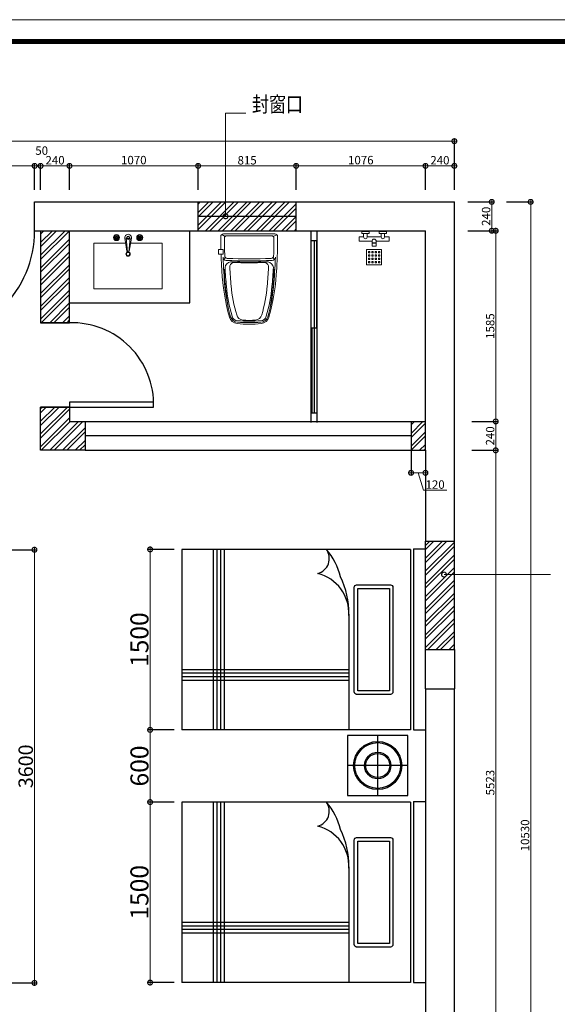
# Model space of a CAD drawing. Units: inches. Extents: x -566 to 873682, y -2105730 to 57254.
# Drawn here: x 774111 to 778583, y -504423 to -496240 of the extents above; entities that cross this region are included whole.
import ezdxf

# ---------------------------------------------------------------- set-up
doc = ezdxf.new("R2010")
doc.units = ezdxf.units.IN
doc.header["$MEASUREMENT"] = 0
doc.layers.add('图框', color=1, linetype='Continuous', lineweight=15)
doc.layers.add('家具', color=130, linetype='Continuous', lineweight=20)
doc.styles.add('CITYBLUEPRINT', font='stylu.ttf')
doc.styles.add('TK1', font='txt', dxfattribs={"width": 0.8})
doc.dimstyles.new('立面图标注', dxfattribs={"dimtxt": 70, "dimasz": 80, "dimexe": 20, "dimexo": 0, "dimgap": 10, "dimtad": 1, "dimdec": 0, "dimzin": 0, "dimdsep": 46, "dimtxsty": 'CITYBLUEPRINT', "dimblk": 'DOTSMALL', "dimcen": 25, "dimdle": 20, "dimclrd": 251, "dimclre": 251, "dimclrt": 251, "dimadec": 0, "dimazin": 0, "dimtfac": 1, "dimtdec": 0, "dimtmove": 1, "dimatfit": 3, "dimldrblk": 'DOTSMALL', "dimfxl": 200, "dimfxlon": 1, "dimtolj": 1, "dimtzin": 0, "dimlwd": 13, "dimlwe": 25, "dimarcsym": 1})
pattern_1 = [(45, (631082.41, -72144.74), (-53.033009, 53.033009), []), (45, (631117.77, -72144.74), (-53.033009, 53.033009), [])]

# ---------------------------------------------------------------- blocks, each defined once
blk = doc.blocks.new('_DOTSMALL')
at = {"color": 0, "linetype": 'ByBlock', "const_width": 0.5}
blk.add_lwpolyline([(-0.0625, 0, 1), (0.0625, 0, 1)], format="xyb", close=True, dxfattribs=at)
blk = doc.blocks.new('*D2384')
at = {"color": 251, "lineweight": 25, "transparency": 16777216}
for p, q in [((773315.1, -497655.3), (773315.1, -497435.3)), ((774235.1, -497655.3), (774235.1, -497435.3))]:
    blk.add_line(p, q, dxfattribs=at)
at = {"color": 251, "lineweight": 13, "transparency": 16777216}
blk.add_line((773295.1, -497455.3), (774255.1, -497455.3), dxfattribs=at)
at = {"layer": 'Defpoints', "color": 0, "transparency": 16777216}
for p in [(774235.1, -497455.3), (773315.1, -497754.4), (774235.1, -497994.4)]:
    blk.add_point(p, dxfattribs=at)
at = {"color": 251, "lineweight": 13, "transparency": 16777216, "xscale": 80, "yscale": 80, "zscale": 80, "rotation": 180}
blk.add_blockref('_DOTSMALL', (773315.1, -497455.3), dxfattribs=at)
at = {"color": 251, "lineweight": 13, "transparency": 16777216, "xscale": 80, "yscale": 80, "zscale": 80}
blk.add_blockref('_DOTSMALL', (774235.1, -497455.3), dxfattribs=at)
at = {"color": 251, "transparency": 16777216, "insert": (773775.1, -497408.9), "char_height": 70, "attachment_point": 5, "style": 'CITYBLUEPRINT'}
blk.add_mtext('\\A1;920', dxfattribs=at)
blk = doc.blocks.new('*D2385')
at = {"color": 251, "lineweight": 25, "transparency": 16777216}
for p, q in [((774235.1, -497655.3), (774235.1, -497435.3)), ((774285.1, -497655.3), (774285.1, -497435.3))]:
    blk.add_line(p, q, dxfattribs=at)
at = {"color": 251, "lineweight": 13, "transparency": 16777216}
blk.add_line((774215.1, -497455.3), (774305.1, -497455.3), dxfattribs=at)
at = {"layer": 'Defpoints', "color": 0, "transparency": 16777216}
for p in [(774285.1, -497455.3), (774235.1, -497994.4), (774285.1, -497994.4)]:
    blk.add_point(p, dxfattribs=at)
at = {"color": 251, "lineweight": 13, "transparency": 16777216, "xscale": 80, "yscale": 80, "zscale": 80, "rotation": 180}
blk.add_blockref('_DOTSMALL', (774235.1, -497455.3), dxfattribs=at)
at = {"color": 251, "lineweight": 13, "transparency": 16777216, "xscale": 80, "yscale": 80, "zscale": 80}
blk.add_blockref('_DOTSMALL', (774285.1, -497455.3), dxfattribs=at)
at = {"color": 251, "transparency": 16777216, "insert": (774294.1, -497328.5), "char_height": 70, "attachment_point": 5, "style": 'CITYBLUEPRINT'}
blk.add_mtext('\\A1;50', dxfattribs=at)
blk = doc.blocks.new('*D2386')
at = {"color": 251, "lineweight": 25, "transparency": 16777216}
for p, q in [((774285.1, -497655.3), (774285.1, -497435.3)), ((774525.1, -497655.3), (774525.1, -497435.3))]:
    blk.add_line(p, q, dxfattribs=at)
at = {"color": 251, "lineweight": 13, "transparency": 16777216}
blk.add_line((774265.1, -497455.3), (774545.1, -497455.3), dxfattribs=at)
at = {"layer": 'Defpoints', "color": 0, "transparency": 16777216}
for p in [(774525.1, -497455.3), (774285.1, -497994.4), (774525.1, -498759.4)]:
    blk.add_point(p, dxfattribs=at)
at = {"color": 251, "lineweight": 13, "transparency": 16777216, "xscale": 80, "yscale": 80, "zscale": 80, "rotation": 180}
blk.add_blockref('_DOTSMALL', (774285.1, -497455.3), dxfattribs=at)
at = {"color": 251, "lineweight": 13, "transparency": 16777216, "xscale": 80, "yscale": 80, "zscale": 80}
blk.add_blockref('_DOTSMALL', (774525.1, -497455.3), dxfattribs=at)
at = {"color": 251, "transparency": 16777216, "insert": (774405.1, -497408.5), "char_height": 70, "attachment_point": 5, "style": 'CITYBLUEPRINT'}
blk.add_mtext('\\A1;240', dxfattribs=at)
blk = doc.blocks.new('*D2387')
at = {"color": 251, "lineweight": 25, "transparency": 16777216}
for p, q in [((774525.1, -497655.3), (774525.1, -497435.3)), ((775595.1, -497655.3), (775595.1, -497435.3))]:
    blk.add_line(p, q, dxfattribs=at)
at = {"color": 251, "lineweight": 13, "transparency": 16777216}
blk.add_line((774505.1, -497455.3), (775615.1, -497455.3), dxfattribs=at)
at = {"layer": 'Defpoints', "color": 0, "transparency": 16777216}
for p in [(775595.1, -497455.3), (775595.1, -497994.4), (774525.1, -498759.4)]:
    blk.add_point(p, dxfattribs=at)
at = {"color": 251, "lineweight": 13, "transparency": 16777216, "xscale": 80, "yscale": 80, "zscale": 80, "rotation": 180}
blk.add_blockref('_DOTSMALL', (774525.1, -497455.3), dxfattribs=at)
at = {"color": 251, "lineweight": 13, "transparency": 16777216, "xscale": 80, "yscale": 80, "zscale": 80}
blk.add_blockref('_DOTSMALL', (775595.1, -497455.3), dxfattribs=at)
at = {"color": 251, "transparency": 16777216, "insert": (775060.1, -497407.5), "char_height": 70, "attachment_point": 5, "style": 'CITYBLUEPRINT'}
blk.add_mtext('\\A1;1070', dxfattribs=at)
blk = doc.blocks.new('*D2388')
at = {"color": 251, "lineweight": 25, "transparency": 16777216}
for p, q in [((775595.1, -497655.3), (775595.1, -497435.3)), ((776410.1, -497655.3), (776410.1, -497435.3))]:
    blk.add_line(p, q, dxfattribs=at)
at = {"color": 251, "lineweight": 13, "transparency": 16777216}
blk.add_line((775575.1, -497455.3), (776430.1, -497455.3), dxfattribs=at)
at = {"layer": 'Defpoints', "color": 0, "transparency": 16777216}
for p in [(776410.1, -497455.3), (775595.1, -497994.4), (776410.1, -497994.4)]:
    blk.add_point(p, dxfattribs=at)
at = {"color": 251, "lineweight": 13, "transparency": 16777216, "xscale": 80, "yscale": 80, "zscale": 80, "rotation": 180}
blk.add_blockref('_DOTSMALL', (775595.1, -497455.3), dxfattribs=at)
at = {"color": 251, "lineweight": 13, "transparency": 16777216, "xscale": 80, "yscale": 80, "zscale": 80}
blk.add_blockref('_DOTSMALL', (776410.1, -497455.3), dxfattribs=at)
at = {"color": 251, "transparency": 16777216, "insert": (776002.6, -497408.8), "char_height": 70, "attachment_point": 5, "style": 'CITYBLUEPRINT'}
blk.add_mtext('\\A1;815', dxfattribs=at)
blk = doc.blocks.new('*D2389')
at = {"color": 251, "lineweight": 25, "transparency": 16777216}
for p, q in [((776410.1, -497655.3), (776410.1, -497435.3)), ((777486.1, -497655.3), (777486.1, -497435.3))]:
    blk.add_line(p, q, dxfattribs=at)
at = {"color": 251, "lineweight": 13, "transparency": 16777216}
blk.add_line((776390.1, -497455.3), (777506.1, -497455.3), dxfattribs=at)
at = {"layer": 'Defpoints', "color": 0, "transparency": 16777216}
for p in [(777486.1, -497455.3), (776410.1, -497994.4), (777486.1, -497994.4)]:
    blk.add_point(p, dxfattribs=at)
at = {"color": 251, "lineweight": 13, "transparency": 16777216, "xscale": 80, "yscale": 80, "zscale": 80, "rotation": 180}
blk.add_blockref('_DOTSMALL', (776410.1, -497455.3), dxfattribs=at)
at = {"color": 251, "lineweight": 13, "transparency": 16777216, "xscale": 80, "yscale": 80, "zscale": 80}
blk.add_blockref('_DOTSMALL', (777486.1, -497455.3), dxfattribs=at)
at = {"color": 251, "transparency": 16777216, "insert": (776948.1, -497407.5), "char_height": 70, "attachment_point": 5, "style": 'CITYBLUEPRINT'}
blk.add_mtext('\\A1;1076', dxfattribs=at)
blk = doc.blocks.new('*D2390')
at = {"color": 251, "lineweight": 25, "transparency": 16777216}
for p, q in [((777486.1, -497655.3), (777486.1, -497435.3)), ((777726.1, -497655.3), (777726.1, -497435.3))]:
    blk.add_line(p, q, dxfattribs=at)
at = {"color": 251, "lineweight": 13, "transparency": 16777216}
blk.add_line((777466.1, -497455.3), (777746.1, -497455.3), dxfattribs=at)
at = {"layer": 'Defpoints', "color": 0, "transparency": 16777216}
for p in [(777726.1, -497455.3), (777726.1, -497754.4), (777486.1, -497994.4)]:
    blk.add_point(p, dxfattribs=at)
at = {"color": 251, "lineweight": 13, "transparency": 16777216, "xscale": 80, "yscale": 80, "zscale": 80, "rotation": 180}
blk.add_blockref('_DOTSMALL', (777486.1, -497455.3), dxfattribs=at)
at = {"color": 251, "lineweight": 13, "transparency": 16777216, "xscale": 80, "yscale": 80, "zscale": 80}
blk.add_blockref('_DOTSMALL', (777726.1, -497455.3), dxfattribs=at)
at = {"color": 251, "transparency": 16777216, "insert": (777606.1, -497408.5), "char_height": 70, "attachment_point": 5, "style": 'CITYBLUEPRINT'}
blk.add_mtext('\\A1;240', dxfattribs=at)
blk = doc.blocks.new('*D2339')
at = {"color": 251, "lineweight": 13, "transparency": 16777216}
blk.add_line((777746.1, -497249.7), (768405.1, -497249.7), dxfattribs=at)
at = {"color": 251, "lineweight": 25, "transparency": 16777216}
for p, q in [((768425.1, -497449.7), (768425.1, -497229.7)), ((777726.1, -497449.7), (777726.1, -497229.7))]:
    blk.add_line(p, q, dxfattribs=at)
at = {"layer": 'Defpoints', "color": 0, "transparency": 16777216}
for p in [(768425.1, -497249.7), (768425.1, -497655.3), (777726.1, -497655.3)]:
    blk.add_point(p, dxfattribs=at)
at = {"color": 251, "lineweight": 13, "transparency": 16777216, "xscale": 80, "yscale": 80, "zscale": 80, "rotation": 180}
blk.add_blockref('_DOTSMALL', (768425.1, -497249.7), dxfattribs=at)
at = {"color": 251, "lineweight": 13, "transparency": 16777216, "xscale": 80, "yscale": 80, "zscale": 80}
blk.add_blockref('_DOTSMALL', (777726.1, -497249.7), dxfattribs=at)
at = {"color": 251, "transparency": 16777216, "insert": (773075.6, -497203.1), "char_height": 70, "attachment_point": 5, "style": 'CITYBLUEPRINT'}
blk.add_mtext('\\A1;9301', dxfattribs=at)
blk = doc.blocks.new('*D2341')
at = {"color": 251, "lineweight": 25, "transparency": 16777216}
for p, q in [((777837, -497754.4), (778057, -497754.4)), ((777837, -497994.4), (778057, -497994.4))]:
    blk.add_line(p, q, dxfattribs=at)
at = {"color": 251, "lineweight": 13, "transparency": 16777216}
blk.add_line((778037, -497734.4), (778037, -498014.4), dxfattribs=at)
at = {"layer": 'Defpoints', "color": 0, "transparency": 16777216}
for p in [(777726.1, -497754.4), (777486.1, -497994.4), (778037, -497994.4)]:
    blk.add_point(p, dxfattribs=at)
at = {"color": 251, "lineweight": 13, "transparency": 16777216, "xscale": 80, "yscale": 80, "zscale": 80}
for p, rotation in [((778037, -497754.4), 90), ((778037, -497994.4), 270)]:
    blk.add_blockref('_DOTSMALL', p, dxfattribs=dict(at, rotation=rotation))
at = {"color": 251, "transparency": 16777216, "insert": (777990.2, -497874.4), "char_height": 70, "attachment_point": 5, "rotation": 90, "style": 'CITYBLUEPRINT'}
blk.add_mtext('\\A1;240', dxfattribs=at)
blk = doc.blocks.new('*D2406')
at = {"color": 251, "lineweight": 25, "transparency": 16777216}
for p, q in [((777366.1, -499819.4), (777366.1, -500026.4)), ((777486.1, -499819.4), (777486.1, -500026.4))]:
    blk.add_line(p, q, dxfattribs=at)
at = {"color": 251, "lineweight": 13, "transparency": 16777216}
for p, q in [((777346.1, -500006.4), (777506.1, -500006.4)), ((777426.1, -500006.4), (777469.3, -500150.2)), ((777469.3, -500150.2), (777663.2, -500150.2))]:
    blk.add_line(p, q, dxfattribs=at)
at = {"layer": 'Defpoints', "color": 0, "transparency": 16777216}
for p in [(777366.1, -499819.4), (777486.1, -499819.4), (777486.1, -500006.4)]:
    blk.add_point(p, dxfattribs=at)
at = {"color": 251, "lineweight": 13, "transparency": 16777216, "xscale": 80, "yscale": 80, "zscale": 80, "rotation": 180}
blk.add_blockref('_DOTSMALL', (777366.1, -500006.4), dxfattribs=at)
at = {"color": 251, "lineweight": 13, "transparency": 16777216, "xscale": 80, "yscale": 80, "zscale": 80}
blk.add_blockref('_DOTSMALL', (777486.1, -500006.4), dxfattribs=at)
at = {"color": 251, "transparency": 16777216, "insert": (777566.2, -500103.9), "char_height": 70, "attachment_point": 5, "style": 'CITYBLUEPRINT'}
blk.add_mtext('\\A1;120', dxfattribs=at)
blk = doc.blocks.new('*D2497')
at = {"color": 251, "lineweight": 13, "transparency": 16777216}
blk.add_line((775195.6, -500622.7), (775195.6, -502162.7), dxfattribs=at)
at = {"color": 251, "lineweight": 25, "transparency": 16777216}
for p, q in [((775395.6, -500642.7), (775175.6, -500642.7)), ((775395.6, -502142.7), (775175.6, -502142.7))]:
    blk.add_line(p, q, dxfattribs=at)
at = {"layer": 'Defpoints', "color": 0, "transparency": 16777216}
for p in [(775460.5, -500642.7), (775195.6, -502142.7), (775460.5, -502142.7)]:
    blk.add_point(p, dxfattribs=at)
at = {"color": 251, "lineweight": 13, "transparency": 16777216, "xscale": 80, "yscale": 80, "zscale": 80}
for p, rotation in [((775195.6, -500642.7), 90), ((775195.6, -502142.7), 270)]:
    blk.add_blockref('_DOTSMALL', p, dxfattribs=dict(at, rotation=rotation))
at = {"color": 251, "transparency": 16777216, "insert": (775106.8, -501392.7), "char_height": 150, "attachment_point": 5, "rotation": 90, "style": 'CITYBLUEPRINT'}
blk.add_mtext('\\A1;1500', dxfattribs=at)
blk = doc.blocks.new('*D2498')
at = {"color": 251, "lineweight": 25, "transparency": 16777216}
for p, q in [((775395.6, -502142.7), (775175.6, -502142.7)), ((775395.6, -502742.7), (775175.6, -502742.7))]:
    blk.add_line(p, q, dxfattribs=at)
at = {"color": 251, "lineweight": 13, "transparency": 16777216}
blk.add_line((775195.6, -502122.7), (775195.6, -502762.7), dxfattribs=at)
at = {"layer": 'Defpoints', "color": 0, "transparency": 16777216}
for p in [(775460.5, -502142.7), (775195.6, -502742.7), (775460.5, -502742.7)]:
    blk.add_point(p, dxfattribs=at)
at = {"color": 251, "lineweight": 13, "transparency": 16777216, "xscale": 80, "yscale": 80, "zscale": 80}
for p, rotation in [((775195.6, -502142.7), 90), ((775195.6, -502742.7), 270)]:
    blk.add_blockref('_DOTSMALL', p, dxfattribs=dict(at, rotation=rotation))
at = {"color": 251, "transparency": 16777216, "insert": (775107.2, -502442.7), "char_height": 150, "attachment_point": 5, "rotation": 90, "style": 'CITYBLUEPRINT'}
blk.add_mtext('\\A1;600', dxfattribs=at)
blk = doc.blocks.new('*D2499')
at = {"color": 251, "lineweight": 25, "transparency": 16777216}
for p, q in [((775395.6, -502742.7), (775175.6, -502742.7)), ((775395.6, -504242.7), (775175.6, -504242.7))]:
    blk.add_line(p, q, dxfattribs=at)
at = {"color": 251, "lineweight": 13, "transparency": 16777216}
blk.add_line((775195.6, -502722.7), (775195.6, -504262.7), dxfattribs=at)
at = {"layer": 'Defpoints', "color": 0, "transparency": 16777216}
for p in [(775460.5, -502742.7), (775195.6, -504242.7), (775460.5, -504242.7)]:
    blk.add_point(p, dxfattribs=at)
at = {"color": 251, "lineweight": 13, "transparency": 16777216, "xscale": 80, "yscale": 80, "zscale": 80}
for p, rotation in [((775195.6, -502742.7), 90), ((775195.6, -504242.7), 270)]:
    blk.add_blockref('_DOTSMALL', p, dxfattribs=dict(at, rotation=rotation))
at = {"color": 251, "transparency": 16777216, "insert": (775106.8, -503492.7), "char_height": 150, "attachment_point": 5, "rotation": 90, "style": 'CITYBLUEPRINT'}
blk.add_mtext('\\A1;1500', dxfattribs=at)
blk = doc.blocks.new('*D2500')
at = {"color": 251, "lineweight": 13, "transparency": 16777216}
blk.add_line((774233.9, -500625.6), (774233.9, -504265.6), dxfattribs=at)
at = {"color": 251, "lineweight": 25, "transparency": 16777216}
for p, q in [((774033.9, -500645.6), (774253.9, -500645.6)), ((774033.9, -504245.6), (774253.9, -504245.6))]:
    blk.add_line(p, q, dxfattribs=at)
at = {"layer": 'Defpoints', "color": 0, "transparency": 16777216}
for p in [(773323.8, -500645.6), (773323.8, -504245.6), (774233.9, -504245.6)]:
    blk.add_point(p, dxfattribs=at)
at = {"color": 251, "lineweight": 13, "transparency": 16777216, "xscale": 80, "yscale": 80, "zscale": 80}
for p, rotation in [((774233.9, -500645.6), 90), ((774233.9, -504245.6), 270)]:
    blk.add_blockref('_DOTSMALL', p, dxfattribs=dict(at, rotation=rotation))
at = {"color": 251, "transparency": 16777216, "insert": (774161.2, -502445.6), "char_height": 120, "attachment_point": 5, "rotation": 90, "style": 'CITYBLUEPRINT'}
blk.add_mtext('\\A1;3600', dxfattribs=at)
blk = doc.blocks.new('ff')
at = {"layer": '家具', "color": 4}
for p, q in [((389451.7, -596595.3), (389422.5, -596580.6)), ((389438.7, -596574.2), (389863.9, -596574.2)), ((389466.7, -596589.2), (389835.9, -596589.2)), ((389851.5, -596595.9), (389880.7, -596581.2)), ((389396.5, -596741.8), (389396.5, -596702.6)), ((389396.5, -596702.6), (389432.2, -596702.6)), ((389435.7, -596706.2), (389435.7, -596738.2)), ((389432.2, -596741.8), (389396.5, -596741.8)), ((389454.6, -596771.7), (389441.5, -596786.7)), ((389848.2, -596771.4), (389861.2, -596786.7)), ((389451.3, -596868.9), (389443.6, -596871)), ((389851.3, -596868.9), (389859, -596871))]:
    blk.add_line(p, q, dxfattribs=at)
for centre, radius, start, end in [((389438.7, -596597.8), 23.6, 89.99921, 179.99957), ((394137.7, -596597.8), 4722.6, 179.99957, 181.27096), ((389466.7, -596610.7), 21.5, 89.99921, 180.19962), ((393728.8, -596595.8), 4283.6, 180.19962, 182.15862), ((389835.9, -596610.7), 21.5, 359.79881, 89.99921), ((385573.8, -596595.7), 4283.6, 357.83981, 359.79881), ((389863.9, -596597.8), 23.6, 359.99886, 89.99921), ((385164.9, -596597.7), 4722.6, 356.81549, 359.99886), ((389431.3, -596706.9), 4.42, 9.95209, 78.48968), ((394137.7, -596597.8), 4722.6, 181.74633, 183.43938), ((389431.3, -596737.4), 4.42, 281.50875, 350.04634), ((389460.5, -596767.8), 26.8, 182.19186, 267.67059), ((394152.8, -596588.2), 4722.6, 182.19186, 185.16667), ((389469.7, -596756.4), 21.5, 182.15862, 267.78975), ((389651.4, -592049.1), 4732.3, 267.78975, 272.20868), ((389832.9, -596756.4), 21.5, 272.20868, 357.83981), ((389842.1, -596767.8), 26.8, 272.32783, 357.80656), ((385149.8, -596588.1), 4722.6, 354.83175, 357.80656), ((391470.3, -596814.2), 2027.5, 181.60433, 190.65352), ((389504, -596858.5), 53.9, 99.84531, 174.02028), ((394152.8, -596588.2), 4709.9, 183.222, 185.16667), ((389651.4, -592075.9), 4722.6, 267.67059, 272.32783), ((389530.4, -596850), 40.7, 112.41775, 185.03254), ((394152.8, -596588.2), 4670.3, 183.222, 185.16667), ((389651.4, -592075.9), 4732.1, 268.10346, 271.89497), ((389651.4, -592075.9), 4738.4, 268.3499, 271.64853), ((389772.2, -596850), 40.7, 354.96589, 67.58068), ((384465.2, -596532), 5357.1, 354.89408, 356.55863), ((389798.6, -596858.5), 53.9, 5.97814, 80.15312), ((387950.9, -596759), 1932, 344.8085, 357.0007), ((387832.3, -596814.2), 2027.5, 349.34491, 358.39409), ((385149.8, -596588.1), 4709.9, 354.83175, 356.77642), ((391351.7, -596759), 1932, 183.62459, 195.18993), ((390732.1, -596896.7), 1288, 185.10316, 196.50929), ((390732.1, -596896.7), 1275.3, 185.10316, 196.50929), ((390732.1, -596896.7), 1235.7, 185.10316, 196.50929), ((388570.5, -596896.7), 1235.7, 343.48914, 354.89527), ((388570.5, -596896.7), 1275.3, 343.48914, 354.89527), ((388570.5, -596896.7), 1288, 343.48914, 354.89527), ((389559.8, -597245.5), 75.1, 195.18993, 263.95567), ((389559, -597244.4), 64.4, 196.50929, 266.57438), ((389559, -597244.4), 51.7, 196.50929, 266.57438), ((389608.2, -597228.7), 63.8, 197.42964, 260.39531), ((389694.4, -597228.7), 63.8, 279.60312, 342.56879), ((389743.6, -597244.4), 51.7, 273.42404, 343.48914), ((389743.6, -597244.4), 64.4, 273.42404, 343.48914), ((389742.8, -597245.6), 75.1, 276.04276, 344.8085), ((389651.3, -596381), 944.5, 263.95567, 276.04276), ((389651.3, -595701.6), 1610, 266.57438, 273.42404), ((389651.3, -595701.6), 1597.3, 266.57438, 273.42404), ((389651.3, -595701.6), 1591, 268.06391, 271.93452)]:
    blk.add_arc(centre, radius, start, end, dxfattribs=at)
blk = doc.blocks.new('*D2538')
at = {"color": 251, "lineweight": 25, "transparency": 16777216}
for p, q in [((777870.4, -499819.4), (778090.4, -499819.4)), ((777870.4, -505342.4), (778090.4, -505342.4))]:
    blk.add_line(p, q, dxfattribs=at)
at = {"color": 251, "lineweight": 13, "transparency": 16777216}
blk.add_line((778070.4, -505362.4), (778070.4, -499799.4), dxfattribs=at)
at = {"layer": 'Defpoints', "color": 0, "transparency": 16777216}
for p in [(777486.1, -499819.4), (778070.4, -499819.4), (777485.1, -505342.4)]:
    blk.add_point(p, dxfattribs=at)
at = {"color": 251, "lineweight": 13, "transparency": 16777216, "xscale": 80, "yscale": 80, "zscale": 80}
for p, rotation in [((778070.4, -499819.4), 90), ((778070.4, -505342.4), 270)]:
    blk.add_blockref('_DOTSMALL', p, dxfattribs=dict(at, rotation=rotation))
at = {"color": 251, "transparency": 16777216, "insert": (778023.9, -502580.9), "char_height": 70, "attachment_point": 5, "rotation": 90, "style": 'CITYBLUEPRINT'}
blk.add_mtext('\\A1;5523', dxfattribs=at)
blk = doc.blocks.new('*D2539')
at = {"color": 251, "lineweight": 13, "transparency": 16777216}
blk.add_line((778070.4, -499839.4), (778070.4, -499559.4), dxfattribs=at)
at = {"color": 251, "lineweight": 25, "transparency": 16777216}
for p, q in [((777870.4, -499579.4), (778090.4, -499579.4)), ((777870.4, -499819.4), (778090.4, -499819.4))]:
    blk.add_line(p, q, dxfattribs=at)
at = {"layer": 'Defpoints', "color": 0, "transparency": 16777216}
for p in [(777486.1, -499579.4), (778070.4, -499579.4), (777486.1, -499819.4)]:
    blk.add_point(p, dxfattribs=at)
at = {"color": 251, "lineweight": 13, "transparency": 16777216, "xscale": 80, "yscale": 80, "zscale": 80}
for p, rotation in [((778070.4, -499579.4), 90), ((778070.4, -499819.4), 270)]:
    blk.add_blockref('_DOTSMALL', p, dxfattribs=dict(at, rotation=rotation))
at = {"color": 251, "transparency": 16777216, "insert": (778023.6, -499699.4), "char_height": 70, "attachment_point": 5, "rotation": 90, "style": 'CITYBLUEPRINT'}
blk.add_mtext('\\A1;240', dxfattribs=at)
blk = doc.blocks.new('*D2540')
at = {"color": 251, "lineweight": 25, "transparency": 16777216}
for p, q in [((777895.4, -497994.4), (778090.4, -497994.4)), ((777870.4, -499579.4), (778090.4, -499579.4))]:
    blk.add_line(p, q, dxfattribs=at)
at = {"color": 251, "lineweight": 13, "transparency": 16777216}
blk.add_line((778070.4, -499599.4), (778070.4, -497974.4), dxfattribs=at)
at = {"layer": 'Defpoints', "color": 0, "transparency": 16777216}
for p in [(777895.4, -497994.4), (778070.4, -497994.4), (777486.1, -499579.4)]:
    blk.add_point(p, dxfattribs=at)
at = {"color": 251, "lineweight": 13, "transparency": 16777216, "xscale": 80, "yscale": 80, "zscale": 80}
for p, rotation in [((778070.4, -497994.4), 90), ((778070.4, -499579.4), 270)]:
    blk.add_blockref('_DOTSMALL', p, dxfattribs=dict(at, rotation=rotation))
at = {"color": 251, "transparency": 16777216, "insert": (778023.9, -498786.9), "char_height": 70, "attachment_point": 5, "rotation": 90, "style": 'CITYBLUEPRINT'}
blk.add_mtext('\\A1;1585', dxfattribs=at)
blk = doc.blocks.new('*D2541')
at = {"color": 251, "lineweight": 25, "transparency": 16777216}
for p, q in [((778160.9, -497754.4), (778380.9, -497754.4)), ((778160.9, -508284.4), (778380.9, -508284.4))]:
    blk.add_line(p, q, dxfattribs=at)
at = {"color": 251, "lineweight": 13, "transparency": 16777216}
blk.add_line((778360.9, -497734.4), (778360.9, -508304.4), dxfattribs=at)
at = {"layer": 'Defpoints', "color": 0, "transparency": 16777216}
for p in [(777837, -497754.4), (777870.4, -508284.4), (778360.9, -508284.4)]:
    blk.add_point(p, dxfattribs=at)
at = {"color": 251, "lineweight": 13, "transparency": 16777216, "xscale": 80, "yscale": 80, "zscale": 80}
for p, rotation in [((778360.9, -497754.4), 90), ((778360.9, -508284.4), 270)]:
    blk.add_blockref('_DOTSMALL', p, dxfattribs=dict(at, rotation=rotation))
at = {"color": 251, "transparency": 16777216, "insert": (778314.1, -503019.4), "char_height": 70, "attachment_point": 5, "rotation": 90, "style": 'CITYBLUEPRINT'}
blk.add_mtext('\\A1;10530', dxfattribs=at)

msp = doc.modelspace()

# ---------------------------------------------------------------- hatches: boundary and pattern name
h = msp.add_hatch()
h.set_pattern_fill('ANSI32', color=251, scale=200)
h.set_pattern_definition(pattern_1)
h.paths.add_polyline_path([(771693.1, -497754.4), (770878.1, -497754.4), (770878.1, -497874.4), (771693.1, -497874.4)])
h.paths.add_polyline_path([(771693.1, -497874.4), (770878.1, -497874.4), (770878.1, -497994.4), (771693.1, -497994.4)])
h.paths.add_polyline_path([(776410.1, -497754.4), (775595.1, -497754.4), (775595.1, -497874.4), (776410.1, -497874.4)])
h.paths.add_polyline_path([(776410.1, -497874.4), (775595.1, -497874.4), (775595.1, -497994.4), (776410.1, -497994.4)])
h = msp.add_hatch()
h.set_pattern_fill('ANSI32', color=251, scale=200)
h.set_pattern_definition(pattern_1)
h.paths.add_polyline_path([(769968.1, -497994.4), (769738.1, -497994.4), (769738.1, -498767.4), (769968.1, -498767.4)])
h.paths.add_polyline_path([(769968.1, -499467.4), (769738.1, -499467.4), (769738.1, -499827.4), (770098.1, -499827.4), (770098.1, -499587.4), (769968.1, -499587.4)])
h.paths.add_polyline_path([(772955.1, -499587.4), (772825.1, -499587.4), (772825.1, -499827.4), (772955.1, -499827.4)])
h.paths.add_polyline_path([(774525.1, -499459.4), (774285.1, -499459.4), (774285.1, -499819.4), (774655.1, -499819.4), (774655.1, -499579.4), (774525.1, -499579.4)])
h = msp.add_hatch()
h.set_pattern_fill('ANSI32', color=251, scale=200)
h.set_pattern_definition(pattern_1)
h.paths.add_polyline_path([(774285.1, -497994.4), (774285.1, -498759.4), (774525.1, -498759.4), (774525.1, -497994.4)])
h.paths.add_polyline_path([(777366.1, -499819.4), (777486.1, -499819.4), (777486.1, -499579.4), (777366.1, -499579.4)])
h = msp.add_hatch()
h.set_pattern_fill('ANSI32', color=251, scale=200)
h.paths.add_polyline_path([(777726.1, -500574.4), (777486.1, -500574.4), (777486.1, -501474.4), (777726.1, -501474.4)])

# ---------------------------------------------------------------- linework, layer by layer
for p, q in [((774235.1, -497754.4), (777726.1, -497754.4)), ((775595.1, -497994.4), (775595.1, -497754.4)), ((776410.1, -497994.4), (776410.1, -497754.4)), ((777726.1, -500574.4), (777726.1, -497754.4)), ((775595.1, -497874.4), (776410.1, -497874.4)), ((774235.1, -497994.4), (774285.1, -497994.4)), ((774285.1, -497994.4), (774285.1, -498759.4)), ((774285.1, -497994.4), (776410.1, -497994.4)), ((774525.1, -498759.4), (774525.1, -497994.4)), ((775525.1, -498594.4), (775525.1, -497994.4)), ((776410.1, -497994.4), (777486.1, -497994.4)), ((776535.8, -499587.4), (776535.8, -497994.4)), ((776585.8, -499587.4), (776585.8, -497994.4)), ((777486.1, -499819.4), (777486.1, -497994.4)), ((776535.8, -498074.4), (776585.8, -498074.4)), ((774525.1, -498594.4), (775525.1, -498594.4)), ((774285.1, -498759.4), (774525.1, -498759.4)), ((774295.1, -498759.4), (774525.1, -498759.4)), ((774285.1, -499459.4), (774525.1, -499459.4)), ((774285.1, -499819.4), (774285.1, -499459.4)), ((774285.1, -499459.4), (774525.1, -499459.4)), ((774525.1, -499459.4), (774525.1, -499579.4)), ((776535.8, -499507.4), (776585.8, -499507.4)), ((774525.1, -499579.4), (774655.1, -499579.4)), ((774655.1, -499579.4), (774655.1, -499819.4)), ((777366.1, -499579.4), (777366.1, -499819.4)), ((777366.1, -499579.4), (777486.1, -499579.4)), ((774655.1, -499819.4), (774285.1, -499819.4)), ((777366.1, -499819.4), (777486.1, -499819.4)), ((777486.1, -499819.4), (777486.1, -500574.4)), ((777386.1, -500638.9), (777386.1, -502142.7)), ((777486.1, -500574.4), (777726.1, -500574.4)), ((777486.1, -501474.4), (777726.1, -501474.4)), ((777486.1, -501800.4), (777486.1, -501474.4)), ((777726.1, -501474.4), (777726.1, -501800.4)), ((777486.1, -501800.4), (777726.1, -501800.4)), ((777486.1, -501800.4), (777486.1, -502613.4)), ((777726.1, -508284.4), (777726.1, -501800.4)), ((777486.1, -502613.4), (777486.1, -508284.4)), ((777386.1, -502738.9), (777386.1, -504242.7))]:
    msp.add_line(p, q)
at = {"color": 251}
for p, q in [((774235.1, -497994.4), (774235.1, -497754.4)), ((776560.8, -498074.4), (776560.8, -499507.4)), ((776580.8, -498074.4), (776580.8, -498801.9)), ((774525.1, -498759.4), (774295.1, -498759.4)), ((776540.8, -498801.9), (776540.8, -499507.4)), ((776540.8, -498801.9), (776580.8, -498801.9)), ((774525.1, -499459.4), (774285.1, -499459.4)), ((774655.1, -499579.4), (777366.1, -499579.4)), ((777366.1, -499699.4), (774655.1, -499699.4)), ((774655.1, -499819.4), (777366.1, -499819.4)), ((777386.1, -500638.9), (777486.1, -500638.9)), ((777486.1, -501474.4), (777486.1, -500574.4)), ((777726.1, -501474.4), (777726.1, -500574.4)), ((777386.1, -502142.7), (777486.1, -502142.7)), ((777386.1, -502738.9), (777486.1, -502738.9)), ((777386.1, -504242.7), (777486.1, -504242.7))]:
    msp.add_line(p, q, dxfattribs=at)
at = {"color": 250}
for p, q in [((777360.5, -500642.7), (775460.5, -500642.7)), ((775460.5, -500642.7), (775460.5, -502142.7)), ((775720.5, -500642.7), (775720.5, -502142.7)), ((775750.5, -500642.7), (775750.5, -502142.7)), ((775780.5, -500642.7), (775780.5, -502142.7)), ((775810.5, -500642.7), (775810.5, -502142.7)), ((777360.5, -500642.7), (777360.5, -502142.7)), ((776848.7, -501181.4), (776847.5, -502142.7)), ((776848.2, -501642.7), (775460.5, -501642.7)), ((776848.2, -501672.7), (775460.5, -501672.7)), ((776848.2, -501702.7), (775460.5, -501702.7)), ((776848.2, -501732.7), (775460.5, -501732.7)), ((777360.5, -502142.7), (775460.5, -502142.7)), ((777088.7, -502688.9), (777088.4, -502188.9)), ((777338.6, -502438.8), (776838.6, -502439.1)), ((777360.5, -502742.7), (775460.5, -502742.7)), ((777360.5, -502742.7), (775460.5, -502742.7)), ((775460.5, -502742.7), (775460.5, -504242.7)), ((775720.5, -502742.7), (775720.5, -504242.7)), ((775750.5, -502742.7), (775750.5, -504242.7)), ((775780.5, -502742.7), (775780.5, -504242.7)), ((775810.5, -502742.7), (775810.5, -504242.7)), ((777360.5, -502742.7), (777360.5, -504242.7)), ((776848.7, -503281.4), (776847.5, -504242.7)), ((776848.2, -503742.7), (775460.5, -503742.7)), ((776848.2, -503772.7), (775460.5, -503772.7)), ((776848.2, -503802.7), (775460.5, -503802.7)), ((776848.2, -503832.7), (775460.5, -503832.7)), ((777360.5, -504242.7), (775460.5, -504242.7))]:
    msp.add_line(p, q, dxfattribs=at)
at = {"color": 251}
msp.add_lwpolyline([(774525.1, -499459.4), (775225.1, -499459.4), (775225.1, -499419.4), (774525.1, -499419.4)], close=True, dxfattribs=at)
at = {"color": 250}
for points in [[(777215.5, -501827.4, -0.414214), (777195.5, -501847.4), (776913.5, -501847.4, -0.414214), (776893.5, -501827.4), (776893.5, -500957.9, -0.414214), (776913.5, -500937.9), (777195.5, -500937.9, -0.414214), (777215.5, -500957.9)], [(777215.5, -503927.4, -0.414214), (777195.5, -503947.4), (776913.5, -503947.4, -0.414214), (776893.5, -503927.4), (776893.5, -503057.9, -0.414214), (776913.5, -503037.9), (777195.5, -503037.9, -0.414214), (777215.5, -503057.9)]]:
    msp.add_lwpolyline(points, format="xyb", close=True, dxfattribs=at)
for points in [[(777185.5, -501817.4), (776923.5, -501817.4), (776923.5, -500967.9), (777185.5, -500967.9)], [(777338.7, -502688.8), (777338.4, -502188.8), (776838.4, -502189.1), (776838.7, -502689.1)], [(777185.5, -503917.4), (776923.5, -503917.4), (776923.5, -503067.9), (777185.5, -503067.9)]]:
    msp.add_lwpolyline(points, close=True, dxfattribs=at)
for radius in [200, 190, 110, 100]:
    msp.add_circle((777088.6, -502438.9), radius, dxfattribs=at)
at = {"color": 251}
for centre, radius, start, end in [((773335.1, -497994.6), 900, 268.72666, 0.01415), ((774545.1, -499439.4), 680.3, 358.31532, 91.68468)]:
    msp.add_arc(centre, radius, start, end, dxfattribs=at)
at = {"color": 250}
for centre, radius, start, end in [((776557.4, -500718.2), 128.9, 284.73165, 35.90488), ((776227.3, -501011.4), 569.9, 14.22479, 40.31924), ((776507.2, -501174.7), 342, 356.94442, 75.95475), ((776170.9, -501169.6), 677.9, 359.0012, 26.09556), ((776557.4, -502818.2), 128.9, 284.73165, 35.90488), ((776227.3, -503111.4), 569.9, 14.22479, 40.31924), ((776507.2, -503274.7), 342, 356.94442, 75.95475), ((776170.9, -503269.6), 677.9, 359.0012, 26.09556)]:
    msp.add_arc(centre, radius, start, end, dxfattribs=at)
at = {"layer": '图框', "color": 6, "lineweight": 9}
msp.add_lwpolyline([(783292.3, -510728.4), (783292.3, -496240.4), (762123.7, -496240.4), (762123.7, -510728.4)], close=True, dxfattribs=at)
at = {"layer": '图框', "color": 7, "lineweight": 9, "const_width": 39.4}
msp.add_lwpolyline([(783111.3, -510547.3), (783111.3, -496421.5), (762304.7, -496421.5), (762304.7, -510547.3)], close=True, dxfattribs=at)
at = {"layer": '家具', "color": 4}
for p, q in [((777016.5, -498001.4), (776956.5, -498001.4)), ((776956.5, -498001.4), (776956.5, -498016.4)), ((777016.5, -498016.4), (776956.5, -498016.4)), ((776971.5, -498016.4), (776971.5, -498046.4)), ((777001.5, -498016.4), (777001.5, -498046.4)), ((777016.5, -498001.4), (777016.5, -498016.4)), ((777101.5, -498001.4), (777161.5, -498001.4)), ((777101.5, -498001.4), (777101.5, -498016.4)), ((777101.5, -498016.4), (777161.5, -498016.4)), ((777116.5, -498016.4), (777116.5, -498046.4)), ((777146.5, -498016.4), (777146.5, -498046.4)), ((777161.5, -498001.4), (777161.5, -498016.4)), ((774907.5, -498048.6), (774903.8, -498048.6)), ((774907.5, -498053.1), (774903.8, -498053.1)), ((774913.9, -498042.2), (774913.9, -498038.6)), ((774913.9, -498059.5), (774913.9, -498063.2)), ((774918.4, -498042.2), (774918.4, -498038.6)), ((774918.4, -498059.5), (774918.4, -498063.2)), ((774924.8, -498048.6), (774928.4, -498048.6)), ((774924.8, -498053.1), (774928.4, -498053.1)), ((775003.2, -498164.9), (774986.3, -498055)), ((775008, -498172), (774997.3, -498052.3)), ((775017.9, -498172), (775028.6, -498052.3)), ((775022.7, -498164.9), (775039.6, -498055)), ((775101.1, -498048.6), (775097.5, -498048.6)), ((775101.1, -498053.1), (775097.5, -498053.1)), ((775107.5, -498042.2), (775107.5, -498038.6)), ((775107.5, -498059.5), (775107.5, -498063.2)), ((775112, -498042.2), (775112, -498038.6)), ((775112, -498059.5), (775112, -498063.2)), ((775118.4, -498048.6), (775122.1, -498048.6)), ((775118.4, -498053.1), (775122.1, -498053.1)), ((776934, -498046.4), (776971.5, -498046.4)), ((776934, -498081.4), (776934, -498046.4)), ((776934, -498081.4), (777041.5, -498081.4)), ((777001.5, -498046.4), (777116.5, -498046.4)), ((777041.5, -498093.9), (777041.5, -498081.4)), ((777041.5, -498093.9), (777076.5, -498093.9)), ((777041.5, -498098.9), (777076.5, -498098.9)), ((777041.5, -498098.9), (777041.5, -498123.9)), ((777043.5, -498093.9), (777043.5, -498098.9)), ((777074.5, -498093.9), (777074.5, -498098.9)), ((777076.5, -498093.9), (777076.5, -498081.4)), ((777076.5, -498081.4), (777184, -498081.4)), ((777076.5, -498098.9), (777076.5, -498123.9)), ((777146.5, -498046.4), (777184, -498046.4)), ((777184, -498081.4), (777184, -498046.4)), ((777121.5, -498151.4), (776996.5, -498151.4)), ((776996.5, -498151.4), (776996.5, -498276.4)), ((777011.5, -498166.4), (777024, -498166.4)), ((777011.5, -498178.9), (777011.5, -498166.4)), ((777024, -498178.9), (777011.5, -498178.9)), ((777024, -498166.4), (777024, -498178.9)), ((777039, -498166.4), (777051.5, -498166.4)), ((777039, -498178.9), (777039, -498166.4)), ((777051.5, -498178.9), (777039, -498178.9)), ((777041.5, -498123.9), (777076.5, -498123.9)), ((777051.5, -498166.4), (777051.5, -498178.9)), ((777079, -498166.4), (777066.5, -498166.4)), ((777066.5, -498166.4), (777066.5, -498178.9)), ((777066.5, -498178.9), (777079, -498178.9)), ((777079, -498178.9), (777079, -498166.4)), ((777106.5, -498166.4), (777094, -498166.4)), ((777094, -498166.4), (777094, -498178.9)), ((777094, -498178.9), (777106.5, -498178.9)), ((777106.5, -498178.9), (777106.5, -498166.4)), ((777121.5, -498276.4), (777121.5, -498151.4)), ((777011.5, -498193.9), (777024, -498193.9)), ((777011.5, -498206.4), (777011.5, -498193.9)), ((777024, -498206.4), (777011.5, -498206.4)), ((777011.5, -498221.4), (777024, -498221.4)), ((777011.5, -498233.9), (777011.5, -498221.4)), ((777024, -498233.9), (777011.5, -498233.9)), ((777011.5, -498248.9), (777024, -498248.9)), ((777011.5, -498261.4), (777011.5, -498248.9)), ((777024, -498261.4), (777011.5, -498261.4)), ((777024, -498193.9), (777024, -498206.4)), ((777024, -498221.4), (777024, -498233.9)), ((777024, -498248.9), (777024, -498261.4)), ((777039, -498193.9), (777051.5, -498193.9)), ((777039, -498206.4), (777039, -498193.9)), ((777051.5, -498206.4), (777039, -498206.4)), ((777039, -498221.4), (777051.5, -498221.4)), ((777039, -498233.9), (777039, -498221.4)), ((777051.5, -498233.9), (777039, -498233.9)), ((777039, -498248.9), (777051.5, -498248.9)), ((777039, -498261.4), (777039, -498248.9)), ((777051.5, -498261.4), (777039, -498261.4)), ((777051.5, -498193.9), (777051.5, -498206.4)), ((777051.5, -498221.4), (777051.5, -498233.9)), ((777051.5, -498248.9), (777051.5, -498261.4)), ((777079, -498193.9), (777066.5, -498193.9)), ((777066.5, -498193.9), (777066.5, -498206.4)), ((777066.5, -498206.4), (777079, -498206.4)), ((777079, -498221.4), (777066.5, -498221.4)), ((777066.5, -498221.4), (777066.5, -498233.9)), ((777066.5, -498233.9), (777079, -498233.9)), ((777079, -498248.9), (777066.5, -498248.9)), ((777066.5, -498248.9), (777066.5, -498261.4)), ((777066.5, -498261.4), (777079, -498261.4)), ((777079, -498206.4), (777079, -498193.9)), ((777079, -498233.9), (777079, -498221.4)), ((777079, -498261.4), (777079, -498248.9)), ((777106.5, -498193.9), (777094, -498193.9)), ((777094, -498193.9), (777094, -498206.4)), ((777094, -498206.4), (777106.5, -498206.4)), ((777106.5, -498221.4), (777094, -498221.4)), ((777094, -498221.4), (777094, -498233.9)), ((777094, -498233.9), (777106.5, -498233.9)), ((777106.5, -498248.9), (777094, -498248.9)), ((777094, -498248.9), (777094, -498261.4)), ((777094, -498261.4), (777106.5, -498261.4)), ((777106.5, -498206.4), (777106.5, -498193.9)), ((777106.5, -498233.9), (777106.5, -498221.4)), ((777106.5, -498261.4), (777106.5, -498248.9)), ((776996.5, -498276.4), (777121.5, -498276.4))]:
    msp.add_line(p, q, dxfattribs=at)
msp.add_lwpolyline([(775033.2, -498096.5), (775295.4, -498096.5), (775295.4, -498476.1), (774728.7, -498476.1), (774728.7, -498096.5), (774992.6, -498096.5)], dxfattribs=at)
for centre, radius in [((774916.1, -498050.9), 25.2), ((774916.1, -498050.9), 22.9), ((774899.9, -498050.9), 4.5), ((774916.1, -498050.9), 9), ((774916.1, -498050.9), 6.3), ((774916.1, -498067.1), 4.5), ((774932.3, -498050.9), 4.5), ((775012.9, -498050.9), 11.2), ((775012.9, -498050.9), 9), ((775109.8, -498050.9), 25.2), ((775109.8, -498050.9), 22.9), ((775093.6, -498050.9), 4.5), ((775109.8, -498050.9), 9), ((775109.8, -498050.9), 6.3), ((775109.8, -498067.1), 4.5), ((775126, -498050.9), 4.5), ((775012.9, -498188.4), 18), ((775012.9, -498188.4), 13.5)]:
    msp.add_circle(centre, radius, dxfattribs=at)
for centre, radius, start, end in [((774916.1, -498050.9), 18.9, 101.8088, 168.1912), ((774916.1, -498050.9), 18.9, 191.8088, 258.1912), ((774916.1, -498050.9), 10.3, 102.6433, 167.3567), ((774916.1, -498050.9), 10.3, 192.6433, 257.3567), ((774916.1, -498050.9), 10.3, 12.6433, 77.3567), ((774916.1, -498050.9), 10.3, 282.6433, 347.3567), ((774916.1, -498050.9), 18.9, 11.8088, 78.1912), ((774916.1, -498050.9), 18.9, 281.8088, 348.1912), ((775012.9, -498050.9), 27, 351.25715, 188.74285), ((775012.9, -498050.9), 15.7, 185.1271, 354.8729), ((775109.8, -498050.9), 18.9, 101.8088, 168.1912), ((775109.8, -498050.9), 18.9, 191.8088, 258.1912), ((775109.8, -498050.9), 10.3, 102.6433, 167.3567), ((775109.8, -498050.9), 10.3, 192.6433, 257.3567), ((775109.8, -498050.9), 10.3, 12.6433, 77.3567), ((775109.8, -498050.9), 10.3, 282.6433, 347.3567), ((775109.7, -498049.8), 17.9, 9.01497, 77.35026), ((775109.7, -498052), 17.9, 282.64974, 350.98503), ((776986.5, -498046.4), 15, 180, 0), ((777059, -498081.4), 17.5, 0, 180), ((777131.5, -498046.4), 15, 180, 0), ((775012.9, -498163.4), 9.9, 188.74285, 351.25715)]:
    msp.add_arc(centre, radius, start, end, dxfattribs=at)

# ---------------------------------------------------------------- block references
at = {"color": 251}
msp.add_blockref('ff', (386368.4, 98553.6), dxfattribs=at)

# ---------------------------------------------------------------- texts
at = {"layer": '图框', "color": 6, "lineweight": 9, "style": 'TK1', "width": 0.8}
msp.add_text('封窗口', height=129.36, dxfattribs=at).set_placement((776043.4, -497008.2))

# ---------------------------------------------------------------- dimensions: what is measured, and where the dimension line sits
for base, p1, p2, picture, middle in [((768425.1, -497249.7), (777726.1, -497655.3), (768425.1, -497655.3), '*D2339', (773075.6, -497203.1)), ((774285.1, -497455.3), (774235.1, -497994.4), (774285.1, -497994.4), '*D2385', (774294.1, -497328.5)), ((774235.1, -497455.3), (773315.1, -497754.4), (774235.1, -497994.4), '*D2384', (773775.1, -497408.9)), ((774525.1, -497455.3), (774285.1, -497994.4), (774525.1, -498759.4), '*D2386', (774405.1, -497408.5)), ((775595.1, -497455.3), (774525.1, -498759.4), (775595.1, -497994.4), '*D2387', (775060.1, -497407.5)), ((776410.1, -497455.3), (775595.1, -497994.4), (776410.1, -497994.4), '*D2388', (776002.6, -497408.8)), ((777486.1, -497455.3), (776410.1, -497994.4), (777486.1, -497994.4), '*D2389', (776948.1, -497407.5)), ((777726.1, -497455.3), (777486.1, -497994.4), (777726.1, -497754.4), '*D2390', (777606.1, -497408.5)), ((777486.1, -500006.4), (777366.1, -499819.4), (777486.1, -499819.4), '*D2406', (777479.3, -500103.9))]:
    dim = msp.add_linear_dim(base=base, p1=p1, p2=p2, dimstyle='立面图标注')
    dim.commit()
    dim.dimension.update_dxf_attribs({"geometry": picture, "text_midpoint": middle})
dim = msp.add_linear_dim(base=(778037, -497994.4), p1=(777726.1, -497754.4), p2=(777486.1, -497994.4), angle=90, dimstyle='立面图标注')
dim.commit()
dim.dimension.update_dxf_attribs({"geometry": '*D2341', "text_midpoint": (777990.2, -497874.4)})
at = {"color": 251}
for base, p1, p2, picture, middle in [((778360.9, -508284.4), (777837, -497754.4), (777870.4, -508284.4), '*D2541', (778314.1, -503019.4)), ((778070.4, -497994.4), (777486.1, -499579.4), (777895.4, -497994.4), '*D2540', (778023.9, -498786.9)), ((778070.4, -499579.4), (777486.1, -499819.4), (777486.1, -499579.4), '*D2539', (778023.6, -499699.4)), ((778070.4, -499819.4), (777485.1, -505342.4), (777486.1, -499819.4), '*D2538', (778023.9, -502580.9))]:
    dim = msp.add_linear_dim(base=base, p1=p1, p2=p2, angle=90, dimstyle='立面图标注', dxfattribs=at)
    dim.commit()
    dim.dimension.update_dxf_attribs({"geometry": picture, "text_midpoint": middle})
for base, p1, p2, override, picture, middle in [((774233.9, -504245.6), (773323.8, -500645.6), (773323.8, -504245.6), {"dimtxt": 120}, '*D2500', (774161.2, -502445.6)), ((775195.6, -502142.7), (775460.5, -500642.7), (775460.5, -502142.7), {"dimtxt": 150}, '*D2497', (775106.8, -501392.7)), ((775195.6, -502742.7), (775460.5, -502142.7), (775460.5, -502742.7), {"dimtxt": 150}, '*D2498', (775107.2, -502442.7)), ((775195.6, -504242.7), (775460.5, -502742.7), (775460.5, -504242.7), {"dimtxt": 150}, '*D2499', (775106.8, -503492.7))]:
    dim = msp.add_linear_dim(base=base, p1=p1, p2=p2, angle=90, dimstyle='立面图标注', override=override)
    dim.commit()
    dim.dimension.update_dxf_attribs({"geometry": picture, "text_midpoint": middle})

# ---------------------------------------------------------------- leaders
for points in [[(775823.4, -497874.4), (775823.4, -497017.3), (775991.3, -497017.3)], [(777640.1, -500851.9), (778524.7, -500851.9)]]:
    msp.add_leader(points, dimstyle='立面图标注', override={"dimgap": 10, "dimtad": 0})

doc.saveas('drawing.dxf')
